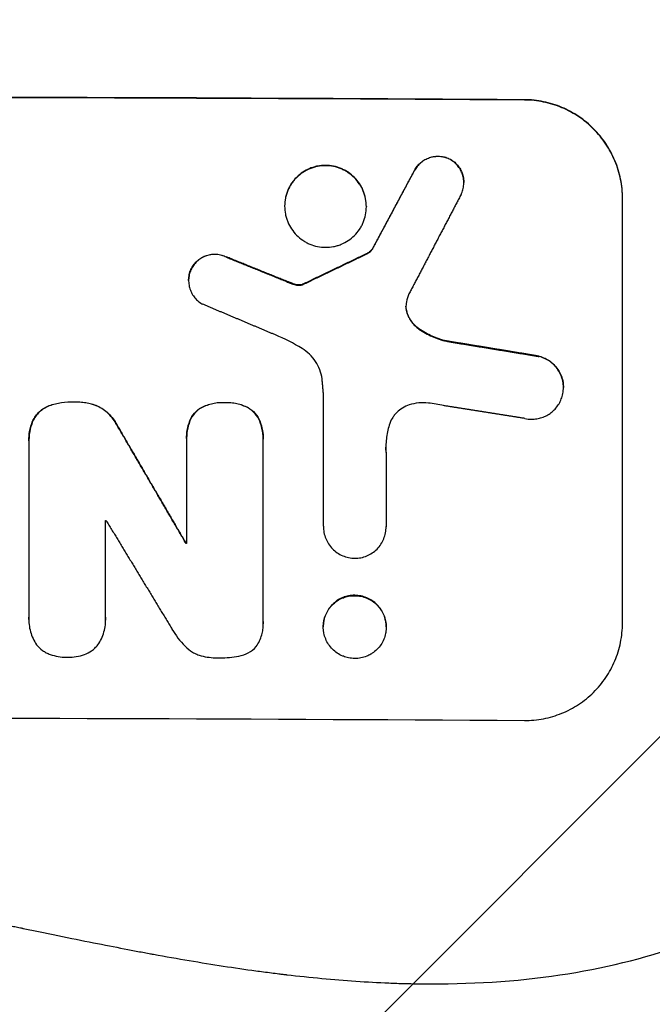
# Model space of a CAD drawing. Units: millimetres. Extents: x -2722 to 2517, y -2332 to 3081.
# Drawn here: x -326 to -229, y -1300 to -1149 of the extents above; entities that cross this region are included whole.
import ezdxf

# ---------------------------------------------------------------- set-up
doc = ezdxf.new("R2010")
doc.units = ezdxf.units.MM
doc.header["$LTSCALE"] = 20
doc.linetypes.add('HIDDEN', pattern=[9.525, 6.35, -3.175])
doc.layers.add('2d', color=230, linetype='Continuous')
doc.layers.add('EN-Free_Space_Hatch', color=10, linetype='HIDDEN')

msp = doc.modelspace()

# ---------------------------------------------------------------- hatches: boundary and pattern name
at = {"layer": 'EN-Free_Space_Hatch'}
h = msp.add_hatch(dxfattribs=at)
h.set_pattern_fill('ANSI31', color=256, scale=100)
h.set_pattern_definition([(45, (-765.1, -5e-13), (-224.506, 224.506), [])])
edge = h.paths.add_edge_path()
edge.add_line((-1382.54, -1332.08), (-1382.54, -19))
edge.add_arc((-382.54, -19), 1000, 0, 180, ccw=False)
edge.add_line((617.46, -19), (617.46, -1332.08))
edge.add_arc((-382.54, -1332.08), 1000, -180, 0, ccw=False)

# ---------------------------------------------------------------- linework, layer by layer
at = {"layer": '2d'}
for p, q in [((-248.54, -1161.35), (-248.54, -1161.4)), ((-260.03, -1170.37), (-260.03, -1170.42)), ((-265.37, -1172.15), (-265.37, -1172.21)), ((-257.81, -1173.99), (-257.81, -1174.01)), ((-233.54, -1241.39), (-233.54, -1176.43)), ((-285.22, -1177.6), (-285.22, -1177.63)), ((-272.72, -1177.66), (-272.72, -1177.71)), ((-271.79, -1184.14), (-271.79, -1184.2)), ((-294.12, -1185.39), (-294.12, -1185.44)), ((-272.76, -1184.93), (-272.76, -1184.98)), ((-299.47, -1187.15), (-299.47, -1187.2)), ((-299.91, -1188.98), (-299.91, -1188.99)), ((-284.76, -1189.18), (-284.76, -1189.23)), ((-283.9, -1189.5), (-283.9, -1189.56)), ((-283.21, -1189.67), (-283.21, -1189.72)), ((-282.55, -1189.61), (-282.55, -1189.66)), ((-282.34, -1189.52), (-282.34, -1189.57)), ((-266.48, -1193.98), (-266.48, -1194.03)), ((-264.68, -1196.37), (-264.68, -1196.42)), ((-260.47, -1198.24), (-260.47, -1198.29)), ((-246.28, -1200.57), (-246.28, -1200.62)), ((-242.58, -1205.32), (-242.58, -1205.36)), ((-279.3, -1226.58), (-279.3, -1206.17)), ((-321.22, -1208.13), (-321.22, -1208.18)), ((-317.45, -1207.55), (-317.45, -1207.6)), ((-313.89, -1208.15), (-313.89, -1208.2)), ((-297.95, -1208.4), (-297.95, -1208.45)), ((-294.36, -1207.64), (-294.36, -1207.69)), ((-290.82, -1208.43), (-290.82, -1208.48)), ((-323.77, -1210.49), (-323.77, -1210.55)), ((-299.72, -1210.43), (-299.72, -1210.48)), ((-289.03, -1210.47), (-289.03, -1210.53)), ((-310.9, -1211.03), (-310.9, -1211.08)), ((-324.35, -1213.49), (-324.35, -1213.54)), ((-300.23, -1213.18), (-300.23, -1213.21)), ((-300.22, -1213.47), (-300.22, -1229.22)), ((-288.51, -1241.18), (-288.51, -1213.52)), ((-288.5, -1213.22), (-288.5, -1213.25)), ((-324.35, -1213.81), (-324.35, -1240.52)), ((-269.7, -1215.31), (-269.7, -1226.63)), ((-312.63, -1240.56), (-312.63, -1225.71)), ((-279.3, -1226.57), (-279.3, -1226.62)), ((-269.7, -1226.63), (-269.7, -1226.68)), ((-300.32, -1229.16), (-300.32, -1229.21)), ((-324.36, -1240.83), (-324.36, -1240.84)), ((-288.49, -1241.51), (-288.49, -1241.51)), ((-279.31, -1241.92), (-279.31, -1241.97)), ((-269.69, -1241.97), (-269.69, -1242.02))]:
    msp.add_line(p, q, dxfattribs=at)
for centre, major_axis, start_param, end_param in [((-382.54, -1218.49), (1100, 0), 1.448675, 1.692918), ((-382.54, -1218.49), (1099, 0), 1.448563, 1.69303), ((-382.54, -1286.52), (-1098, 0), 4.637345, 4.637436)]:
    msp.add_ellipse(centre, major_axis=major_axis, ratio=0.052336, start_param=start_param, end_param=end_param, dxfattribs=at)
at = {"layer": '2d', "extrusion": (0, 0, -1)}
for centre, major_axis, start_param, end_param in [((-382.54, -1283.06), (-1098, 0), 1.634515, 1.634612), ((-382.54, -1286.52), (-1099, 0), 1.645681, 1.645772), ((-382.54, -1313.36), (-1099, 0), 1.448563, 1.69303)]:
    msp.add_ellipse(centre, major_axis=major_axis, ratio=0.052336, start_param=start_param, end_param=end_param, dxfattribs=at)
at = {"layer": '2d'}
for points, knots in [([(-233.54, -1176.43), (-233.54, -1175.43), (-233.64, -1174.46), (-233.93, -1173.01), (-234.05, -1172.54), (-234.34, -1171.59), (-234.51, -1171.12), (-235.07, -1169.76), (-235.54, -1168.89), (-236.36, -1167.66), (-236.65, -1167.26), (-237.28, -1166.5), (-237.61, -1166.13), (-238.65, -1165.09), (-239.4, -1164.47), (-240.63, -1163.64), (-241.06, -1163.39), (-241.92, -1162.92), (-242.8, -1162.5), (-243.72, -1162.17), (-244.66, -1161.88), (-245.13, -1161.75), (-246.58, -1161.45), (-247.56, -1161.35), (-248.54, -1161.35)], [0, 0, 0, 0, 0.00294113, 0.00294113, 0.0044117, 0.0044117, 0.00588227, 0.00588227, 0.0088234, 0.0088234, 0.01029397, 0.01029397, 0.01176454, 0.01176454, 0.01470567, 0.01470567, 0.01617624, 0.01617624, 0.01764681, 0.01911738, 0.01911738, 0.02058794, 0.02058794, 0.02352908, 0.02352908, 0.02352908, 0.02352908]), ([(-233.54, -1176.48), (-233.54, -1175.49), (-233.64, -1174.51), (-233.93, -1173.07), (-234.05, -1172.59), (-234.34, -1171.64), (-234.51, -1171.17), (-235.07, -1169.81), (-235.54, -1168.94), (-236.36, -1167.72), (-236.65, -1167.32), (-237.28, -1166.55), (-237.61, -1166.19), (-238.65, -1165.15), (-239.4, -1164.52), (-240.63, -1163.69), (-241.06, -1163.44), (-241.92, -1162.97), (-242.8, -1162.55), (-243.72, -1162.22), (-244.66, -1161.93), (-245.13, -1161.8), (-246.58, -1161.51), (-247.56, -1161.4), (-248.54, -1161.4)], [0, 0, 0, 0, 0.00294116, 0.00294116, 0.00441174, 0.00441174, 0.00588231, 0.00588231, 0.00882347, 0.00882347, 0.01029405, 0.01029405, 0.01176463, 0.01176463, 0.01470579, 0.01470579, 0.01617636, 0.01617636, 0.01764694, 0.01911752, 0.01911752, 0.0205881, 0.0205881, 0.02352926, 0.02352926, 0.02352926, 0.02352926]), ([(-265.37, -1172.15), (-265.25, -1171.92), (-265.11, -1171.71), (-264.78, -1171.31), (-264.6, -1171.12), (-264.2, -1170.79), (-263.99, -1170.64), (-263.54, -1170.39), (-263.3, -1170.28), (-262.81, -1170.12), (-262.56, -1170.06), (-262.05, -1169.99), (-261.79, -1169.98), (-261.27, -1170.01), (-261.02, -1170.05), (-260.51, -1170.17), (-260.26, -1170.26), (-260.03, -1170.37)], [0, 0, 0, 0, 0.000776631, 0.000776631, 0.001553262, 0.001553262, 0.002329894, 0.002329894, 0.003106525, 0.003106525, 0.003883156, 0.003883156, 0.004659787, 0.004659787, 0.005436418, 0.005436418, 0.006213049, 0.006213049, 0.006213049, 0.006213049]), ([(-260.03, -1170.42), (-260.26, -1170.31), (-260.51, -1170.23), (-261.01, -1170.1), (-261.27, -1170.06), (-261.79, -1170.04), (-262.04, -1170.05), (-262.55, -1170.11), (-262.81, -1170.17), (-263.3, -1170.34), (-263.53, -1170.44), (-263.99, -1170.69), (-264.2, -1170.84), (-264.6, -1171.17), (-264.78, -1171.35), (-265.1, -1171.76), (-265.25, -1171.98), (-265.37, -1172.21)], [0, 0, 0, 0, 0.000776666, 0.000776666, 0.001553333, 0.001553333, 0.002329999, 0.002329999, 0.003106666, 0.003106666, 0.003883332, 0.003883332, 0.004659998, 0.004659998, 0.005436665, 0.005436665, 0.006213331, 0.006213331, 0.006213331, 0.006213331]), ([(-260.03, -1170.37), (-259.79, -1170.49), (-259.57, -1170.63), (-259.16, -1170.96), (-258.96, -1171.15), (-258.62, -1171.55), (-258.47, -1171.76), (-258.21, -1172.22), (-258.1, -1172.47), (-257.94, -1172.97), (-257.88, -1173.23), (-257.83, -1173.66), (-257.81, -1173.83), (-257.81, -1173.99)], [0, 0, 0, 0, 0.000789348, 0.000789348, 0.001578697, 0.001578697, 0.002368045, 0.002368045, 0.003157393, 0.003157393, 0.003946741, 0.003946741, 0.004448469, 0.004448469, 0.004448469, 0.004448469]), ([(-258.24, -1175.86), (-258.12, -1175.62), (-258.03, -1175.37), (-257.89, -1174.87), (-257.84, -1174.6), (-257.81, -1174.08), (-257.81, -1173.81), (-257.88, -1173.29), (-257.94, -1173.03), (-258.1, -1172.53), (-258.21, -1172.28), (-258.47, -1171.82), (-258.62, -1171.6), (-258.96, -1171.2), (-259.15, -1171.02), (-259.57, -1170.69), (-259.79, -1170.54), (-260.03, -1170.42)], [0, 0, 0, 0, 0.000789346, 0.000789346, 0.001578693, 0.001578693, 0.002368039, 0.002368039, 0.003157386, 0.003157386, 0.003946732, 0.003946732, 0.004736079, 0.004736079, 0.005525425, 0.005525425, 0.006314772, 0.006314772, 0.006314772, 0.006314772]), ([(-278.97, -1171.39), (-279.37, -1171.39), (-279.78, -1171.42), (-280.38, -1171.54), (-280.58, -1171.59), (-280.97, -1171.71), (-281.16, -1171.77), (-281.73, -1172), (-282.09, -1172.19), (-282.77, -1172.65), (-283.09, -1172.9), (-283.52, -1173.33), (-283.66, -1173.48), (-283.92, -1173.8), (-284.05, -1173.96), (-284.39, -1174.47), (-284.58, -1174.83), (-284.82, -1175.39), (-284.89, -1175.59), (-285.01, -1175.98), (-285.06, -1176.18), (-285.18, -1176.78), (-285.22, -1177.18), (-285.22, -1177.6), (-285.22, -1177.6), (-285.22, -1177.6)], [0.019583957, 0.019583957, 0.019583957, 0.019583957, 0.020807395, 0.020807395, 0.021419114, 0.021419114, 0.022030833, 0.022030833, 0.023254271, 0.023254271, 0.024477709, 0.024477709, 0.025089428, 0.025089428, 0.025701147, 0.025701147, 0.026924585, 0.026924585, 0.027536304, 0.027536304, 0.028148023, 0.028148023, 0.029371461, 0.029371461, 0.029377344, 0.029377344, 0.029377344, 0.029377344]), ([(-278.97, -1171.44), (-279.37, -1171.44), (-279.78, -1171.48), (-280.38, -1171.59), (-280.58, -1171.64), (-280.97, -1171.76), (-281.16, -1171.83), (-281.73, -1172.06), (-282.09, -1172.25), (-282.77, -1172.7), (-283.09, -1172.95), (-283.52, -1173.38), (-283.66, -1173.53), (-283.92, -1173.85), (-284.05, -1174.01), (-284.39, -1174.52), (-284.58, -1174.88), (-284.82, -1175.44), (-284.89, -1175.64), (-285.01, -1176.03), (-285.06, -1176.23), (-285.18, -1176.83), (-285.22, -1177.23), (-285.22, -1178.06), (-285.18, -1178.47), (-285.06, -1179.07), (-285.01, -1179.27), (-284.89, -1179.66), (-284.82, -1179.85), (-284.58, -1180.42), (-284.39, -1180.78), (-283.94, -1181.46), (-283.67, -1181.79), (-283.1, -1182.37), (-282.78, -1182.62), (-282.27, -1182.97), (-282.09, -1183.08), (-281.73, -1183.27), (-281.55, -1183.36), (-280.98, -1183.59), (-280.59, -1183.71), (-279.79, -1183.88), (-279.38, -1183.92), (-278.97, -1183.92)], [0.01958404, 0.01958404, 0.01958404, 0.01958404, 0.02080748, 0.02080748, 0.0214192, 0.0214192, 0.02203092, 0.02203092, 0.02325437, 0.02325437, 0.02447781, 0.02447781, 0.02508953, 0.02508953, 0.02570125, 0.02570125, 0.0269247, 0.0269247, 0.02753642, 0.02753642, 0.02814814, 0.02814814, 0.02937158, 0.02937158, 0.03059502, 0.03059502, 0.03120675, 0.03120675, 0.03181847, 0.03181847, 0.03304191, 0.03304191, 0.03426535, 0.03426535, 0.03548879, 0.03548879, 0.03610052, 0.03610052, 0.03671224, 0.03671224, 0.03793568, 0.03793568, 0.03915912, 0.03915912, 0.03915912, 0.03915912]), ([(-272.72, -1177.66), (-272.72, -1177.25), (-272.76, -1176.84), (-272.92, -1176.04), (-273.04, -1175.65), (-273.27, -1175.08), (-273.36, -1174.89), (-273.56, -1174.53), (-273.66, -1174.35), (-274, -1173.84), (-274.26, -1173.53), (-274.84, -1172.94), (-275.16, -1172.68), (-275.67, -1172.34), (-275.84, -1172.24), (-276.2, -1172.04), (-276.39, -1171.95), (-276.96, -1171.72), (-277.35, -1171.6), (-278.15, -1171.43), (-278.56, -1171.39), (-278.97, -1171.39)], [0.009794619, 0.009794619, 0.009794619, 0.009794619, 0.011015976, 0.011015976, 0.012239973, 0.012239973, 0.012851972, 0.012851972, 0.01346397, 0.01346397, 0.014687968, 0.014687968, 0.015911965, 0.015911965, 0.016523963, 0.016523963, 0.017135962, 0.017135962, 0.018359959, 0.018359959, 0.019583957, 0.019583957, 0.019583957, 0.019583957]), ([(-278.97, -1183.92), (-278.56, -1183.93), (-278.15, -1183.89), (-277.55, -1183.77), (-277.35, -1183.72), (-276.96, -1183.61), (-276.77, -1183.54), (-276.2, -1183.31), (-275.84, -1183.12), (-275.16, -1182.67), (-274.84, -1182.41), (-274.26, -1181.84), (-274, -1181.52), (-273.66, -1181.01), (-273.55, -1180.84), (-273.36, -1180.48), (-273.27, -1180.29), (-273.04, -1179.73), (-272.92, -1179.34), (-272.76, -1178.53), (-272.72, -1178.13), (-272.72, -1177.31), (-272.76, -1176.89), (-272.92, -1176.09), (-273.04, -1175.7), (-273.27, -1175.13), (-273.36, -1174.94), (-273.56, -1174.58), (-273.66, -1174.41), (-274, -1173.9), (-274.26, -1173.58), (-274.84, -1173), (-275.16, -1172.74), (-275.67, -1172.39), (-275.84, -1172.29), (-276.2, -1172.09), (-276.39, -1172.01), (-276.96, -1171.77), (-277.35, -1171.65), (-278.15, -1171.49), (-278.56, -1171.44), (-278.97, -1171.44)], [0, 0, 0, 0, 0.001224, 0.001224, 0.001836, 0.001836, 0.002448, 0.002448, 0.00367201, 0.00367201, 0.00489601, 0.00489601, 0.00612001, 0.00612001, 0.00673201, 0.00673201, 0.00734401, 0.00734401, 0.00856802, 0.00856802, 0.00979202, 0.00979202, 0.01101602, 0.01101602, 0.01224002, 0.01224002, 0.01285203, 0.01285203, 0.01346403, 0.01346403, 0.01468803, 0.01468803, 0.01591203, 0.01591203, 0.01652403, 0.01652403, 0.01713603, 0.01713603, 0.01836004, 0.01836004, 0.01958404, 0.01958404, 0.01958404, 0.01958404]), ([(-271.79, -1184.14), (-271.92, -1184.31), (-272.06, -1184.46), (-272.38, -1184.73), (-272.56, -1184.84), (-272.76, -1184.93)], [0, 0, 0, 0, 0.000629338, 0.000629338, 0.001258677, 0.001258677, 0.001258677, 0.001258677]), ([(-272.76, -1184.98), (-272.56, -1184.89), (-272.39, -1184.78), (-272.06, -1184.52), (-271.92, -1184.37), (-271.79, -1184.2)], [0, 0, 0, 0, 0.000629359, 0.000629359, 0.001258717, 0.001258717, 0.001258717, 0.001258717]), ([(-299.47, -1187.15), (-299.35, -1186.91), (-299.21, -1186.69), (-298.89, -1186.28), (-298.71, -1186.09), (-298.32, -1185.75), (-298.1, -1185.6), (-297.65, -1185.35), (-297.41, -1185.24), (-296.91, -1185.08), (-296.66, -1185.02), (-296.14, -1184.96), (-295.88, -1184.95), (-295.36, -1184.99), (-295.1, -1185.03), (-294.6, -1185.17), (-294.35, -1185.27), (-294.12, -1185.39)], [0, 0, 0, 0, 0.00078064, 0.00078064, 0.00156128, 0.00156128, 0.00234192, 0.00234192, 0.00312256, 0.00312256, 0.0039032, 0.0039032, 0.00468384, 0.00468384, 0.005464481, 0.005464481, 0.006245121, 0.006245121, 0.006245121, 0.006245121]), ([(-294.12, -1185.44), (-294.35, -1185.32), (-294.59, -1185.23), (-295.1, -1185.09), (-295.36, -1185.04), (-295.88, -1185.01), (-296.14, -1185.01), (-296.65, -1185.07), (-296.91, -1185.13), (-297.41, -1185.29), (-297.64, -1185.4), (-298.1, -1185.65), (-298.31, -1185.8), (-298.71, -1186.14), (-298.89, -1186.33), (-299.21, -1186.74), (-299.35, -1186.96), (-299.47, -1187.2)], [0, 0, 0, 0, 0.000780646, 0.000780646, 0.001561293, 0.001561293, 0.002341939, 0.002341939, 0.003122585, 0.003122585, 0.003903232, 0.003903232, 0.004683878, 0.004683878, 0.005464524, 0.005464524, 0.006245171, 0.006245171, 0.006245171, 0.006245171]), ([(-299.47, -1187.2), (-299.59, -1187.44), (-299.69, -1187.68), (-299.83, -1188.19), (-299.87, -1188.45), (-299.92, -1188.98), (-299.91, -1189.24), (-299.85, -1189.76), (-299.79, -1190.03), (-299.63, -1190.53), (-299.53, -1190.77), (-299.27, -1191.23), (-299.12, -1191.45), (-298.78, -1191.86), (-298.59, -1192.04), (-298.18, -1192.37), (-297.95, -1192.52), (-297.72, -1192.64)], [0, 0, 0, 0, 0.000789112, 0.000789112, 0.001578225, 0.001578225, 0.002367337, 0.002367337, 0.00315645, 0.00315645, 0.003945562, 0.003945562, 0.004734675, 0.004734675, 0.005523787, 0.005523787, 0.0063129, 0.0063129, 0.0063129, 0.0063129]), ([(-299.91, -1188.98), (-299.91, -1188.87), (-299.9, -1188.77), (-299.88, -1188.4), (-299.83, -1188.14), (-299.69, -1187.63), (-299.59, -1187.38), (-299.47, -1187.15)], [0.004423746, 0.004423746, 0.004423746, 0.004423746, 0.004734688, 0.004734688, 0.005523803, 0.005523803, 0.006312918, 0.006312918, 0.006312918, 0.006312918]), ([(-266.59, -1192.28), (-266.65, -1192.57), (-266.68, -1192.87), (-266.65, -1193.31), (-266.63, -1193.46), (-266.57, -1193.75), (-266.53, -1193.89), (-266.48, -1194.03)], [0, 0, 0, 0, 0.000885348, 0.000885348, 0.001328022, 0.001328022, 0.001770696, 0.001770696, 0.001770696, 0.001770696]), ([(-266.48, -1193.98), (-266.58, -1193.7), (-266.64, -1193.41), (-266.66, -1193.06), (-266.66, -1193), (-266.66, -1192.94)], [0, 0, 0, 0, 0.000885353, 0.000885353, 0.001057684, 0.001057684, 0.001057684, 0.001057684]), ([(-264.68, -1196.37), (-265.1, -1196.07), (-265.46, -1195.72), (-265.92, -1195.11), (-266.05, -1194.9), (-266.29, -1194.45), (-266.4, -1194.22), (-266.48, -1193.98)], [0, 0, 0, 0, 0.001509095, 0.001509095, 0.002263643, 0.002263643, 0.003018191, 0.003018191, 0.003018191, 0.003018191]), ([(-266.48, -1194.03), (-266.31, -1194.52), (-266.07, -1194.96), (-265.61, -1195.57), (-265.44, -1195.76), (-265.08, -1196.11), (-264.89, -1196.27), (-264.68, -1196.42)], [0, 0, 0, 0, 0.001509039, 0.001509039, 0.002263559, 0.002263559, 0.003018079, 0.003018079, 0.003018079, 0.003018079]), ([(-260.47, -1198.24), (-261.24, -1198.07), (-261.97, -1197.82), (-263.37, -1197.2), (-264.04, -1196.82), (-264.68, -1196.37)], [0, 0, 0, 0, 0.002309809, 0.002309809, 0.004619617, 0.004619617, 0.004619617, 0.004619617]), ([(-264.68, -1196.42), (-264.04, -1196.87), (-263.37, -1197.25), (-261.97, -1197.88), (-261.24, -1198.12), (-260.47, -1198.29)], [0, 0, 0, 0, 0.00230983, 0.00230983, 0.00461966, 0.00461966, 0.00461966, 0.00461966]), ([(-279.5, -1204.04), (-279.56, -1203.56), (-279.68, -1203.1), (-280.02, -1202.21), (-280.24, -1201.78), (-280.76, -1200.98), (-281.07, -1200.61), (-281.76, -1199.94), (-282.14, -1199.65), (-282.55, -1199.4)], [0, 0, 0, 0, 0.001428171, 0.001428171, 0.002856342, 0.002856342, 0.004284513, 0.004284513, 0.005712684, 0.005712684, 0.005712684, 0.005712684]), ([(-246.28, -1200.57), (-245.97, -1200.65), (-245.67, -1200.76), (-245.1, -1201.03), (-244.82, -1201.19), (-244.31, -1201.57), (-244.08, -1201.79), (-243.65, -1202.25), (-243.46, -1202.51), (-243.13, -1203.06), (-242.99, -1203.34), (-242.82, -1203.79), (-242.78, -1203.95), (-242.7, -1204.26), (-242.66, -1204.41), (-242.6, -1204.82), (-242.58, -1205.07), (-242.58, -1205.32)], [0, 0, 0, 0, 0.00095084, 0.00095084, 0.00190168, 0.00190168, 0.002852519, 0.002852519, 0.003803359, 0.003803359, 0.004754199, 0.004754199, 0.005229619, 0.005229619, 0.005705039, 0.005705039, 0.006462196, 0.006462196, 0.006462196, 0.006462196]), ([(-242.72, -1206.52), (-242.64, -1206.21), (-242.6, -1205.89), (-242.57, -1205.26), (-242.59, -1204.94), (-242.69, -1204.31), (-242.77, -1204), (-242.98, -1203.4), (-243.13, -1203.11), (-243.45, -1202.57), (-243.64, -1202.32), (-244.07, -1201.84), (-244.31, -1201.63), (-244.82, -1201.25), (-245.09, -1201.09), (-245.67, -1200.81), (-245.97, -1200.7), (-246.28, -1200.62)], [0, 0, 0, 0, 0.000950837, 0.000950837, 0.001901674, 0.001901674, 0.002852511, 0.002852511, 0.003803348, 0.003803348, 0.004754185, 0.004754185, 0.005705022, 0.005705022, 0.006655859, 0.006655859, 0.007606696, 0.007606696, 0.007606696, 0.007606696]), ([(-247.45, -1210.21), (-247.18, -1210.21), (-246.91, -1210.19), (-246.38, -1210.1), (-246.12, -1210.04), (-245.61, -1209.87), (-245.36, -1209.76), (-244.88, -1209.5), (-244.66, -1209.36), (-244.23, -1209.03), (-244.03, -1208.85), (-243.67, -1208.45), (-243.5, -1208.23), (-243.21, -1207.78), (-243.08, -1207.54), (-242.87, -1207.04), (-242.78, -1206.79), (-242.72, -1206.52)], [0.001060641, 0.001060641, 0.001060641, 0.001060641, 0.001871536, 0.001871536, 0.002682431, 0.002682431, 0.003493326, 0.003493326, 0.004304221, 0.004304221, 0.005115116, 0.005115116, 0.005926011, 0.005926011, 0.006736905, 0.006736905, 0.0075478, 0.0075478, 0.0075478, 0.0075478]), ([(-323.77, -1210.49), (-323.64, -1210.22), (-323.5, -1209.96), (-323.15, -1209.48), (-322.95, -1209.25), (-322.52, -1208.85), (-322.28, -1208.67), (-321.77, -1208.36), (-321.5, -1208.23), (-321.22, -1208.13)], [0, 0, 0, 0, 0.000890794, 0.000890794, 0.001781588, 0.001781588, 0.002672381, 0.002672381, 0.003563175, 0.003563175, 0.003563175, 0.003563175]), ([(-321.22, -1208.18), (-321.5, -1208.28), (-321.77, -1208.41), (-322.27, -1208.72), (-322.51, -1208.9), (-322.95, -1209.3), (-323.15, -1209.53), (-323.49, -1210.01), (-323.64, -1210.27), (-323.77, -1210.55)], [0, 0, 0, 0, 0.000890816, 0.000890816, 0.001781631, 0.001781631, 0.002672447, 0.002672447, 0.003563263, 0.003563263, 0.003563263, 0.003563263]), ([(-321.22, -1208.13), (-320.61, -1207.91), (-319.99, -1207.76), (-318.73, -1207.57), (-318.09, -1207.53), (-317.45, -1207.55)], [0, 0, 0, 0, 0.001909829, 0.001909829, 0.003819658, 0.003819658, 0.003819658, 0.003819658]), ([(-317.45, -1207.6), (-318.09, -1207.58), (-318.73, -1207.62), (-319.99, -1207.81), (-320.61, -1207.96), (-321.22, -1208.18)], [0, 0, 0, 0, 0.001909835, 0.001909835, 0.003819669, 0.003819669, 0.003819669, 0.003819669]), ([(-317.45, -1207.55), (-316.84, -1207.53), (-316.24, -1207.57), (-315.35, -1207.72), (-315.05, -1207.79), (-314.47, -1207.94), (-314.18, -1208.04), (-313.89, -1208.15)], [0, 0, 0, 0, 0.001805202, 0.001805202, 0.002707804, 0.002707804, 0.003610405, 0.003610405, 0.003610405, 0.003610405]), ([(-313.89, -1208.2), (-314.46, -1207.98), (-315.05, -1207.82), (-315.93, -1207.68), (-316.23, -1207.64), (-316.84, -1207.6), (-317.14, -1207.59), (-317.45, -1207.6)], [0, 0, 0, 0, 0.001805208, 0.001805208, 0.002707812, 0.002707812, 0.003610416, 0.003610416, 0.003610416, 0.003610416]), ([(-313.89, -1208.15), (-313.25, -1208.45), (-312.67, -1208.84), (-311.64, -1209.83), (-311.22, -1210.39), (-310.9, -1211.03)], [0, 0, 0, 0, 0.00210731, 0.00210731, 0.00421462, 0.00421462, 0.00421462, 0.00421462]), ([(-310.9, -1211.08), (-311.22, -1210.45), (-311.64, -1209.88), (-312.67, -1208.89), (-313.25, -1208.5), (-313.89, -1208.2)], [0, 0, 0, 0, 0.002107287, 0.002107287, 0.004214573, 0.004214573, 0.004214573, 0.004214573]), ([(-299.72, -1210.43), (-299.55, -1210), (-299.31, -1209.61), (-298.71, -1208.92), (-298.35, -1208.63), (-297.95, -1208.4)], [0, 0, 0, 0, 0.001370343, 0.001370343, 0.002740686, 0.002740686, 0.002740686, 0.002740686]), ([(-297.95, -1208.45), (-298.35, -1208.68), (-298.71, -1208.97), (-299.31, -1209.66), (-299.55, -1210.05), (-299.72, -1210.48)], [0, 0, 0, 0, 0.001370371, 0.001370371, 0.002740742, 0.002740742, 0.002740742, 0.002740742]), ([(-297.95, -1208.4), (-297.4, -1208.12), (-296.81, -1207.91), (-295.91, -1207.72), (-295.6, -1207.68), (-294.98, -1207.63), (-294.67, -1207.62), (-294.36, -1207.64)], [0, 0, 0, 0, 0.001852449, 0.001852449, 0.002778674, 0.002778674, 0.003704898, 0.003704898, 0.003704898, 0.003704898]), ([(-294.36, -1207.69), (-294.98, -1207.66), (-295.59, -1207.71), (-296.5, -1207.9), (-296.8, -1207.98), (-297.39, -1208.19), (-297.67, -1208.31), (-297.95, -1208.45)], [0, 0, 0, 0, 0.00185248, 0.00185248, 0.00277872, 0.00277872, 0.00370496, 0.00370496, 0.00370496, 0.00370496]), ([(-294.36, -1207.64), (-293.74, -1207.61), (-293.14, -1207.66), (-292.25, -1207.86), (-291.95, -1207.95), (-291.37, -1208.16), (-291.1, -1208.29), (-290.82, -1208.43)], [0, 0, 0, 0, 0.001824104, 0.001824104, 0.002736156, 0.002736156, 0.003648208, 0.003648208, 0.003648208, 0.003648208]), ([(-290.82, -1208.48), (-291.37, -1208.19), (-291.94, -1207.98), (-292.83, -1207.78), (-293.13, -1207.73), (-293.74, -1207.68), (-294.05, -1207.67), (-294.36, -1207.69)], [0, 0, 0, 0, 0.001824101, 0.001824101, 0.002736151, 0.002736151, 0.003648201, 0.003648201, 0.003648201, 0.003648201]), ([(-290.82, -1208.43), (-290.42, -1208.66), (-290.07, -1208.95), (-289.45, -1209.65), (-289.21, -1210.04), (-289.03, -1210.47)], [0, 0, 0, 0, 0.001376575, 0.001376575, 0.002753151, 0.002753151, 0.002753151, 0.002753151]), ([(-289.03, -1210.53), (-289.21, -1210.1), (-289.45, -1209.71), (-290.06, -1209.01), (-290.42, -1208.72), (-290.82, -1208.48)], [0, 0, 0, 0, 0.001376546, 0.001376546, 0.002753091, 0.002753091, 0.002753091, 0.002753091]), ([(-266.17, -1208.02), (-266.53, -1208.14), (-266.87, -1208.3), (-267.51, -1208.69), (-267.81, -1208.92), (-268.2, -1209.32), (-268.33, -1209.46), (-268.56, -1209.76), (-268.67, -1209.91), (-268.96, -1210.4), (-269.12, -1210.74), (-269.23, -1211.11)], [0, 0, 0, 0, 0.001129571, 0.001129571, 0.002259142, 0.002259142, 0.002823928, 0.002823928, 0.003388714, 0.003388714, 0.004518285, 0.004518285, 0.004518285, 0.004518285]), ([(-263.24, -1207.74), (-263.74, -1207.68), (-264.23, -1207.68), (-265.2, -1207.77), (-265.69, -1207.87), (-266.17, -1208.02)], [0, 0, 0, 0, 0.001477978, 0.001477978, 0.002955957, 0.002955957, 0.002955957, 0.002955957]), ([(-324.35, -1213.49), (-324.35, -1213.02), (-324.31, -1212.56), (-324.13, -1211.55), (-323.98, -1211.01), (-323.77, -1210.49)], [0.000262692, 0.000262692, 0.000262692, 0.000262692, 0.001661526, 0.001661526, 0.003323052, 0.003323052, 0.003323052, 0.003323052]), ([(-299.72, -1210.48), (-299.9, -1210.96), (-300.04, -1211.45), (-300.2, -1212.45), (-300.24, -1212.96), (-300.22, -1213.47)], [0, 0, 0, 0, 0.001518437, 0.001518437, 0.003036874, 0.003036874, 0.003036874, 0.003036874]), ([(-300.23, -1213.18), (-300.23, -1212.75), (-300.19, -1212.32), (-300.04, -1211.4), (-299.9, -1210.91), (-299.72, -1210.43)], [0.00023437, 0.00023437, 0.00023437, 0.00023437, 0.001518437, 0.001518437, 0.003036874, 0.003036874, 0.003036874, 0.003036874]), ([(-289.03, -1210.47), (-288.84, -1210.95), (-288.7, -1211.44), (-288.54, -1212.36), (-288.5, -1212.79), (-288.5, -1213.22)], [0, 0, 0, 0, 0.001521585, 0.001521585, 0.002802991, 0.002802991, 0.002802991, 0.002802991]), ([(-323.77, -1210.55), (-323.98, -1211.07), (-324.13, -1211.6), (-324.32, -1212.69), (-324.36, -1213.25), (-324.35, -1213.81)], [0, 0, 0, 0, 0.001661527, 0.001661527, 0.003323054, 0.003323054, 0.003323054, 0.003323054]), ([(-288.51, -1213.52), (-288.49, -1213.01), (-288.53, -1212.5), (-288.7, -1211.5), (-288.84, -1211), (-289.03, -1210.53)], [0, 0, 0, 0, 0.001521583, 0.001521583, 0.003043165, 0.003043165, 0.003043165, 0.003043165]), ([(-269.23, -1211.11), (-269.44, -1211.8), (-269.59, -1212.5), (-269.74, -1213.92), (-269.76, -1214.64), (-269.7, -1215.37)], [0, 0, 0, 0, 0.002146263, 0.002146263, 0.004292527, 0.004292527, 0.004292527, 0.004292527]), ([(-279.3, -1226.58), (-279.3, -1226.9), (-279.27, -1227.22), (-279.15, -1227.84), (-279.06, -1228.15), (-278.82, -1228.73), (-278.67, -1229.01), (-278.33, -1229.54), (-278.12, -1229.8), (-277.68, -1230.25), (-277.44, -1230.45), (-276.91, -1230.81), (-276.63, -1230.96), (-276.05, -1231.21), (-275.75, -1231.31), (-275.13, -1231.44), (-274.81, -1231.48), (-274.49, -1231.48)], [0, 0, 0, 0, 0.000947526, 0.000947526, 0.001895053, 0.001895053, 0.002842579, 0.002842579, 0.003790105, 0.003790105, 0.004737632, 0.004737632, 0.005685158, 0.005685158, 0.006632685, 0.006632685, 0.007580211, 0.007580211, 0.007580211, 0.007580211]), ([(-274.49, -1231.48), (-274.18, -1231.48), (-273.86, -1231.45), (-273.25, -1231.32), (-272.94, -1231.23), (-272.36, -1230.99), (-272.08, -1230.84), (-271.56, -1230.49), (-271.31, -1230.28), (-270.87, -1229.84), (-270.67, -1229.59), (-270.32, -1229.06), (-270.17, -1228.78), (-269.94, -1228.2), (-269.85, -1227.89), (-269.73, -1227.27), (-269.7, -1226.95), (-269.7, -1226.63)], [0, 0, 0, 0, 0.000947312, 0.000947312, 0.001894625, 0.001894625, 0.002841937, 0.002841937, 0.00378925, 0.00378925, 0.004736562, 0.004736562, 0.005683875, 0.005683875, 0.006631187, 0.006631187, 0.007578499, 0.007578499, 0.007578499, 0.007578499]), ([(-274.5, -1246.8), (-274.18, -1246.8), (-273.87, -1246.77), (-273.26, -1246.65), (-272.95, -1246.56), (-272.44, -1246.36), (-272.24, -1246.25), (-272.04, -1246.13), (-271.97, -1246.09), (-271.9, -1246.05), (-271.57, -1245.83), (-271.32, -1245.63), (-271.09, -1245.4), (-271.07, -1245.38), (-271.06, -1245.37), (-270.85, -1245.16), (-270.67, -1244.93), (-270.33, -1244.43), (-270.18, -1244.15), (-269.93, -1243.57), (-269.84, -1243.27), (-269.75, -1242.79), (-269.72, -1242.61), (-269.71, -1242.44), (-269.69, -1242.3), (-269.69, -1242.16), (-269.69, -1241.89), (-269.69, -1241.76), (-269.7, -1241.63), (-269.72, -1241.44), (-269.74, -1241.26), (-269.84, -1240.77), (-269.93, -1240.47), (-270.18, -1239.88), (-270.33, -1239.6), (-270.52, -1239.31), (-270.54, -1239.29), (-270.55, -1239.26), (-270.72, -1239.03), (-270.9, -1238.81), (-271.32, -1238.38), (-271.57, -1238.18), (-272.09, -1237.83), (-272.37, -1237.68), (-272.95, -1237.44), (-273.25, -1237.35), (-273.87, -1237.22), (-274.19, -1237.19), (-274.5, -1237.19), (-274.81, -1237.19), (-275.12, -1237.21), (-275.71, -1237.33), (-275.98, -1237.4), (-276.24, -1237.5), (-276.27, -1237.52), (-276.3, -1237.53), (-276.63, -1237.66), (-276.9, -1237.8), (-277.33, -1238.08), (-277.48, -1238.2), (-277.62, -1238.32), (-277.72, -1238.4), (-277.81, -1238.48), (-277.96, -1238.64), (-278.03, -1238.71), (-278.09, -1238.78), (-278.22, -1238.92), (-278.34, -1239.07), (-278.44, -1239.22), (-278.46, -1239.25), (-278.48, -1239.27), (-278.67, -1239.56), (-278.82, -1239.83), (-279.06, -1240.41), (-279.16, -1240.72), (-279.26, -1241.21), (-279.28, -1241.39), (-279.3, -1241.58), (-279.31, -1241.71), (-279.31, -1241.83), (-279.31, -1242.11), (-279.31, -1242.25), (-279.29, -1242.39), (-279.28, -1242.56), (-279.25, -1242.73), (-279.16, -1243.21), (-279.07, -1243.52), (-278.82, -1244.1), (-278.68, -1244.38), (-278.33, -1244.9), (-278.12, -1245.15), (-277.68, -1245.6), (-277.44, -1245.8), (-276.91, -1246.15), (-276.63, -1246.3), (-276.31, -1246.44), (-276.27, -1246.45), (-276.24, -1246.46), (-275.98, -1246.57), (-275.72, -1246.64), (-275.13, -1246.76), (-274.82, -1246.8), (-274.5, -1246.8)], [0, 0, 0, 0, 0.00094274, 0.00094274, 0.00188548, 0.00188548, 0.0025875, 0.0025875, 0.0025875, 0.00282822, 0.00282822, 0.00377096, 0.00377096, 0.00383416, 0.00383416, 0.00383416, 0.0047137, 0.0047137, 0.00565644, 0.00565644, 0.00659918, 0.00659918, 0.00712186, 0.00712186, 0.00712186, 0.00754192, 0.00754192, 0.00793183, 0.00793183, 0.00793183, 0.00848465, 0.00848465, 0.00942739, 0.00942739, 0.01037013, 0.01037013, 0.01046496, 0.01046496, 0.01046496, 0.01131287, 0.01131287, 0.01225561, 0.01225561, 0.01319835, 0.01319835, 0.01414109, 0.01414109, 0.01508383, 0.01508383, 0.01508383, 0.01602618, 0.01602618, 0.01686566, 0.01686566, 0.01686566, 0.01696853, 0.01696853, 0.01791088, 0.01791088, 0.01847759, 0.01847759, 0.01847759, 0.01885323, 0.01885323, 0.01913691, 0.01913691, 0.01913691, 0.01970293, 0.01970293, 0.01970293, 0.01979559, 0.01979559, 0.02073794, 0.02073794, 0.02168029, 0.02168029, 0.02223962, 0.02223962, 0.02223962, 0.02262264, 0.02262264, 0.02304596, 0.02304596, 0.02304596, 0.02356499, 0.02356499, 0.02450734, 0.02450734, 0.02544969, 0.02544969, 0.02639204, 0.02639204, 0.02733439, 0.02733439, 0.02827674, 0.02827674, 0.02838643, 0.02838643, 0.02838643, 0.02921909, 0.02921909, 0.03016145, 0.03016145, 0.03016145, 0.03016145]), ([(-276.24, -1237.45), (-276.27, -1237.46), (-276.3, -1237.48), (-276.63, -1237.61), (-276.9, -1237.75), (-277.33, -1238.03), (-277.48, -1238.14), (-277.62, -1238.27)], [0.016865584, 0.016865584, 0.016865584, 0.016865584, 0.016968456, 0.016968456, 0.017910803, 0.017910803, 0.018477501, 0.018477501, 0.018477501, 0.018477501]), ([(-274.5, -1237.13), (-274.81, -1237.13), (-275.12, -1237.16), (-275.71, -1237.27), (-275.98, -1237.35), (-276.24, -1237.45)], [0.015083762, 0.015083762, 0.015083762, 0.015083762, 0.016026109, 0.016026109, 0.016865584, 0.016865584, 0.016865584, 0.016865584]), ([(-270.55, -1239.21), (-270.72, -1238.98), (-270.9, -1238.76), (-271.32, -1238.33), (-271.57, -1238.13), (-272.09, -1237.78), (-272.37, -1237.63), (-272.95, -1237.39), (-273.25, -1237.29), (-273.87, -1237.17), (-274.19, -1237.14), (-274.5, -1237.13)], [0.010464914, 0.010464914, 0.010464914, 0.010464914, 0.011312822, 0.011312822, 0.012255557, 0.012255557, 0.013198292, 0.013198292, 0.014141027, 0.014141027, 0.015083762, 0.015083762, 0.015083762, 0.015083762]), ([(-277.62, -1238.27), (-277.72, -1238.35), (-277.81, -1238.43), (-277.96, -1238.58), (-278.03, -1238.65), (-278.09, -1238.72)], [0.0184775011, 0.0184775011, 0.0184775011, 0.0184775011, 0.0188531501, 0.0188531501, 0.0191368225, 0.0191368225, 0.0191368225, 0.0191368225]), ([(-324.35, -1240.52), (-324.39, -1241.26), (-324.3, -1241.99), (-323.9, -1243.42), (-323.58, -1244.09), (-323.16, -1244.7)], [0, 0, 0, 0, 0.002201704, 0.002201704, 0.004403408, 0.004403408, 0.004403408, 0.004403408]), ([(-313.82, -1244.72), (-313.6, -1244.42), (-313.41, -1244.11), (-313.09, -1243.45), (-312.96, -1243.1), (-312.65, -1242.03), (-312.58, -1241.3), (-312.63, -1240.56)], [0, 0, 0, 0, 0.001103677, 0.001103677, 0.002207354, 0.002207354, 0.004414709, 0.004414709, 0.004414709, 0.004414709]), ([(-278.44, -1239.17), (-278.46, -1239.19), (-278.48, -1239.22), (-278.67, -1239.5), (-278.82, -1239.78), (-279.06, -1240.36), (-279.16, -1240.67), (-279.26, -1241.16), (-279.28, -1241.34), (-279.3, -1241.53)], [0.01970282, 0.01970282, 0.01970282, 0.01970282, 0.019795497, 0.019795497, 0.020737844, 0.020737844, 0.021680191, 0.021680191, 0.022239521, 0.022239521, 0.022239521, 0.022239521]), ([(-269.7, -1241.58), (-269.72, -1241.39), (-269.74, -1241.21), (-269.84, -1240.72), (-269.93, -1240.41), (-270.18, -1239.83), (-270.33, -1239.55), (-270.52, -1239.26), (-270.54, -1239.23), (-270.55, -1239.21)], [0.007931795, 0.007931795, 0.007931795, 0.007931795, 0.008484616, 0.008484616, 0.009427351, 0.009427351, 0.010370087, 0.010370087, 0.010464914, 0.010464914, 0.010464914, 0.010464914]), ([(-279.3, -1241.53), (-279.31, -1241.65), (-279.31, -1241.78), (-279.31, -1241.91), (-279.31, -1241.91), (-279.31, -1241.92)], [0.0222395215, 0.0222395215, 0.0222395215, 0.0222395215, 0.0226225378, 0.0226225378, 0.0226271203, 0.0226271203, 0.0226271203, 0.0226271203]), ([(-248.54, -1256.27), (-247.56, -1256.27), (-246.59, -1256.18), (-245.15, -1255.91), (-244.68, -1255.8), (-243.74, -1255.52), (-243.28, -1255.36), (-241.92, -1254.81), (-241.06, -1254.35), (-239.84, -1253.55), (-239.44, -1253.26), (-238.67, -1252.64), (-238.31, -1252.32), (-237.27, -1251.29), (-236.65, -1250.54), (-235.82, -1249.32), (-235.56, -1248.9), (-235.1, -1248.04), (-234.68, -1247.16), (-234.35, -1246.24), (-234.06, -1245.3), (-233.94, -1244.82), (-233.64, -1243.37), (-233.54, -1242.38), (-233.54, -1241.39)], [0, 0, 0, 0, 0.00294117, 0.00294117, 0.00441175, 0.00441175, 0.00588234, 0.00588234, 0.00882351, 0.00882351, 0.01029409, 0.01029409, 0.01176467, 0.01176467, 0.01470584, 0.01470584, 0.01617643, 0.01617643, 0.01764701, 0.0191176, 0.0191176, 0.02058818, 0.02058818, 0.02352935, 0.02352935, 0.02352935, 0.02352935]), ([(-289.58, -1244.98), (-289.19, -1244.43), (-288.9, -1243.82), (-288.64, -1242.9), (-288.58, -1242.62), (-288.55, -1242.35)], [0, 0, 0, 0, 0.002011928, 0.002011928, 0.002853522, 0.002853522, 0.002853522, 0.002853522]), ([(-323.16, -1244.7), (-322.89, -1245.03), (-322.59, -1245.33), (-322.07, -1245.7), (-321.89, -1245.81), (-321.51, -1246.01), (-321.32, -1246.1), (-321.11, -1246.17)], [0, 0, 0, 0, 0.00126861, 0.00126861, 0.001902914, 0.001902914, 0.002537219, 0.002537219, 0.002537219, 0.002537219]), ([(-315.86, -1246.19), (-315.46, -1246.05), (-315.09, -1245.85), (-314.57, -1245.48), (-314.4, -1245.34), (-314.09, -1245.05), (-313.95, -1244.89), (-313.82, -1244.72)], [0, 0, 0, 0, 0.00127098, 0.00127098, 0.00190647, 0.00190647, 0.002541959, 0.002541959, 0.002541959, 0.002541959]), ([(-300.45, -1244.93), (-300.1, -1245.28), (-299.72, -1245.58), (-299.1, -1245.95), (-298.88, -1246.06), (-298.43, -1246.25), (-298.2, -1246.33), (-297.97, -1246.39)], [0, 0, 0, 0, 0.001446543, 0.001446543, 0.002169815, 0.002169815, 0.002893087, 0.002893087, 0.002893087, 0.002893087]), ([(-292.23, -1246.42), (-291.72, -1246.34), (-291.24, -1246.17), (-290.33, -1245.68), (-289.93, -1245.36), (-289.58, -1244.98)], [0, 0, 0, 0, 0.001536321, 0.001536321, 0.003072642, 0.003072642, 0.003072642, 0.003072642]), ([(-540.68, -1290.61), (-534.85, -1292.67), (-528.61, -1294.2), (-518.62, -1295.68), (-515.19, -1296.04), (-509.88, -1296.38), (-507.19, -1296.5), (-503.98, -1296.55), (-502.36, -1296.55), (-501.54, -1296.54), (-501.13, -1296.54), (-500.93, -1296.54), (-500.82, -1296.54), (-500.78, -1296.54), (-500.75, -1296.54), (-500.73, -1296.54), (-497.53, -1296.5), (-494.23, -1296.36), (-489.11, -1296.01), (-486.5, -1295.8), (-483.4, -1295.48), (-481.82, -1295.31), (-481.03, -1295.22), (-480.63, -1295.18), (-480.44, -1295.15), (-480.34, -1295.14), (-480.29, -1295.14), (-480.27, -1295.13), (-480.25, -1295.13), (-480.24, -1295.13), (-477.18, -1294.77), (-473.96, -1294.33), (-468.89, -1293.54), (-467.16, -1293.26), (-464.5, -1292.81), (-463.15, -1292.58), (-461.55, -1292.29), (-460.75, -1292.15), (-460.35, -1292.08), (-460.14, -1292.04), (-460.04, -1292.02), (-459.99, -1292.01), (-459.97, -1292.01), (-459.96, -1292), (-459.95, -1292), (-459.94, -1292), (-457.56, -1291.56), (-454.71, -1291.01), (-449.74, -1290.02), (-447.97, -1289.66), (-445.14, -1289.09), (-444.16, -1288.89), (-442.66, -1288.58), (-441.9, -1288.42), (-440.99, -1288.23), (-440.53, -1288.13), (-440.3, -1288.09), (-440.18, -1288.06), (-440.13, -1288.05), (-440.1, -1288.04), (-440.08, -1288.04), (-435.54, -1287.1), (-431.65, -1286.3), (-426.8, -1285.32), (-425.34, -1285.03), (-423.4, -1284.65), (-422.79, -1284.53), (-421.94, -1284.37), (-421.53, -1284.29), (-421.08, -1284.21), (-420.86, -1284.16), (-420.76, -1284.14), (-420.7, -1284.13), (-420.68, -1284.13), (-420.66, -1284.13), (-420.66, -1284.13), (-420.65, -1284.12), (-420.65, -1284.12), (-417.08, -1283.46), (-413.72, -1282.87), (-408.96, -1282.13), (-407.43, -1281.9), (-405.2, -1281.59), (-404.11, -1281.45), (-402.86, -1281.29), (-402.25, -1281.21), (-401.94, -1281.18), (-401.79, -1281.16), (-401.71, -1281.15), (-401.68, -1281.15), (-401.66, -1281.14), (-401.65, -1281.14), (-401.64, -1281.14), (-398.29, -1280.75), (-395.04, -1280.45), (-388.76, -1280.06), (-385.73, -1279.96), (-379.87, -1279.96), (-376.83, -1280.06), (-372.1, -1280.36), (-369.69, -1280.55), (-366.81, -1280.83), (-365.35, -1280.99), (-364.61, -1281.07), (-364.25, -1281.12), (-364.06, -1281.14), (-363.97, -1281.15), (-363.92, -1281.15), (-363.9, -1281.16), (-363.89, -1281.16), (-363.88, -1281.16), (-361.08, -1281.49), (-358.08, -1281.9), (-353.29, -1282.65), (-351.65, -1282.92), (-349.11, -1283.36), (-347.82, -1283.59), (-346.29, -1283.86), (-345.52, -1284.01), (-345.13, -1284.08), (-344.93, -1284.11), (-344.83, -1284.13), (-344.78, -1284.14), (-344.76, -1284.15), (-344.75, -1284.15), (-344.74, -1284.15), (-344.74, -1284.15), (-342.79, -1284.51), (-340.19, -1285.02), (-335.31, -1286), (-333.53, -1286.36), (-330.6, -1286.96), (-329.58, -1287.17), (-327.99, -1287.49), (-327.19, -1287.66), (-326.22, -1287.86), (-325.72, -1287.96), (-325.48, -1288.01), (-325.35, -1288.04), (-325.3, -1288.05), (-325.26, -1288.06), (-325.25, -1288.06), (-320.97, -1288.95), (-317.18, -1289.72), (-312.19, -1290.71), (-310.65, -1291.01), (-308.5, -1291.42), (-307.82, -1291.55), (-306.83, -1291.74), (-306.35, -1291.83), (-305.81, -1291.93), (-305.54, -1291.98), (-305.41, -1292), (-305.35, -1292.01), (-305.31, -1292.02), (-305.3, -1292.02), (-305.29, -1292.02), (-305.28, -1292.02), (-305.28, -1292.02), (-301.56, -1292.7), (-298, -1293.3), (-292.92, -1294.09), (-291.26, -1294.33), (-288.84, -1294.66), (-287.64, -1294.81), (-286.28, -1294.98), (-285.6, -1295.07), (-285.26, -1295.11), (-285.09, -1295.13), (-285.01, -1295.14), (-284.97, -1295.14), (-284.95, -1295.14), (-284.94, -1295.15), (-284.93, -1295.15), (-281.28, -1295.57), (-277.75, -1295.91), (-272.62, -1296.26), (-270.09, -1296.39), (-267.22, -1296.49), (-265.8, -1296.52), (-265.1, -1296.53), (-264.75, -1296.54), (-264.57, -1296.54), (-264.49, -1296.54), (-264.45, -1296.54), (-264.42, -1296.54), (-264.41, -1296.54), (-249.39, -1296.72), (-236.06, -1294.74), (-224.41, -1290.61)], [0, 0, 0, 0, 0.0625, 0.0625, 0.09375, 0.09375, 0.109375, 0.117188, 0.121094, 0.123047, 0.124023, 0.124512, 0.124756, 0.124878, 0.124878, 0.125, 0.125, 0.15625, 0.15625, 0.171875, 0.179688, 0.183594, 0.185547, 0.186523, 0.187012, 0.187256, 0.187378, 0.187439, 0.187439, 0.1875, 0.1875, 0.21875, 0.21875, 0.234375, 0.234375, 0.242188, 0.246094, 0.248047, 0.249023, 0.249512, 0.249756, 0.249878, 0.249939, 0.249969, 0.249969, 0.25, 0.25, 0.28125, 0.28125, 0.296875, 0.296875, 0.304688, 0.304688, 0.308594, 0.310547, 0.311523, 0.312012, 0.312256, 0.312378, 0.312378, 0.3125, 0.3125, 0.34375, 0.34375, 0.359375, 0.359375, 0.367188, 0.367188, 0.371094, 0.373047, 0.374023, 0.374512, 0.374756, 0.374878, 0.374939, 0.374969, 0.374969, 0.375, 0.375, 0.40625, 0.40625, 0.421875, 0.421875, 0.429688, 0.433594, 0.435547, 0.436523, 0.437012, 0.437256, 0.437378, 0.437439, 0.437439, 0.4375, 0.4375, 0.46875, 0.46875, 0.5, 0.5, 0.53125, 0.53125, 0.546875, 0.554688, 0.558594, 0.560547, 0.561523, 0.562012, 0.562256, 0.562378, 0.562439, 0.562439, 0.5625, 0.5625, 0.59375, 0.59375, 0.609375, 0.609375, 0.617188, 0.621094, 0.623047, 0.624023, 0.624512, 0.624756, 0.624878, 0.624939, 0.624969, 0.624969, 0.625, 0.625, 0.65625, 0.65625, 0.671875, 0.671875, 0.679688, 0.679688, 0.683594, 0.685547, 0.686523, 0.687012, 0.687256, 0.687378, 0.687378, 0.6875, 0.6875, 0.71875, 0.71875, 0.734375, 0.734375, 0.742188, 0.742188, 0.746094, 0.748047, 0.749023, 0.749512, 0.749756, 0.749878, 0.749939, 0.749969, 0.749969, 0.75, 0.75, 0.78125, 0.78125, 0.796875, 0.796875, 0.804688, 0.808594, 0.810547, 0.811523, 0.812012, 0.812256, 0.812378, 0.812439, 0.812439, 0.8125, 0.8125, 0.84375, 0.84375, 0.859375, 0.867188, 0.871094, 0.873047, 0.874023, 0.874512, 0.874756, 0.874878, 0.874878, 0.875, 0.875, 1, 1, 1, 1])]:
    msp.add_open_spline(points, degree=3, knots=knots, dxfattribs=at)
for points, weights in [([(-265.37, -1172.15), (-267.51, -1176.15), (-269.65, -1180.15), (-271.79, -1184.14)], [1, 0.999997128026, 0.999997128026, 1]), ([(-271.79, -1184.2), (-269.65, -1180.2), (-267.51, -1176.2), (-265.37, -1172.21)], [1, 0.999997122735, 0.999997122735, 1]), ([(-258.24, -1175.86), (-260.9, -1180.92), (-263.55, -1185.99), (-266.21, -1191.06)], [1, 0.999995560157, 0.999995560157, 1]), ([(-284.76, -1189.18), (-287.88, -1187.91), (-291, -1186.65), (-294.12, -1185.39)], [1, 0.999993917924, 0.999993917924, 1]), ([(-294.12, -1185.44), (-291, -1186.7), (-287.88, -1187.96), (-284.76, -1189.23)], [1, 0.99999390676, 0.99999390676, 1]), ([(-272.76, -1184.93), (-275.95, -1186.46), (-279.14, -1187.99), (-282.34, -1189.52)], [1, 0.99999361095, 0.99999361095, 1]), ([(-282.34, -1189.57), (-279.14, -1188.04), (-275.95, -1186.51), (-272.76, -1184.98)], [1, 0.9999935992, 0.9999935992, 1]), ([(-283.9, -1189.5), (-284.19, -1189.39), (-284.47, -1189.29), (-284.76, -1189.18)], [1, 0.999999948768, 0.999999948768, 1]), ([(-284.76, -1189.23), (-284.47, -1189.34), (-284.19, -1189.45), (-283.9, -1189.56)], [1, 0.999999948674, 0.999999948674, 1]), ([(-282.34, -1189.52), (-282.41, -1189.55), (-282.48, -1189.58), (-282.55, -1189.61)], [1, 0.999999996821, 0.999999996821, 1]), ([(-282.55, -1189.66), (-282.48, -1189.63), (-282.41, -1189.6), (-282.34, -1189.57)], [1, 0.999999996815, 0.999999996815, 1]), ([(-286.63, -1197.32), (-290.33, -1195.76), (-294.02, -1194.2), (-297.72, -1192.64)], [1, 0.999991449715, 0.999991449715, 1]), ([(-246.28, -1200.57), (-251, -1199.79), (-255.74, -1199.01), (-260.47, -1198.24)], [1, 0.999985901762, 0.999985901762, 1]), ([(-260.47, -1198.29), (-255.74, -1199.07), (-251, -1199.84), (-246.28, -1200.62)], [1, 0.99998587571, 0.99998587571, 1]), ([(-279.3, -1206.17), (-279.36, -1205.46), (-279.43, -1204.75), (-279.5, -1204.04)], [1, 0.999999997158, 0.999999997158, 1]), ([(-248.5, -1210.09), (-252.63, -1209.43), (-256.76, -1208.78), (-260.9, -1208.13)], [1, 0.999989226237, 0.999989226237, 1]), ([(-310.9, -1211.03), (-307.37, -1217.08), (-303.85, -1223.12), (-300.32, -1229.16)], [1, 0.999992243152, 0.999992243152, 1]), ([(-300.32, -1229.21), (-303.85, -1223.17), (-307.37, -1217.13), (-310.9, -1211.08)], [1, 0.999992228946, 0.999992228946, 1]), ([(-312.52, -1225.71), (-309.19, -1231.19), (-305.86, -1236.68), (-302.53, -1242.17)], [1, 0.999993064078, 0.999993064078, 1])]:
    msp.add_rational_spline(points, weights, degree=3, dxfattribs=at)
for points in [[(-283.21, -1189.67), (-283.45, -1189.64), (-283.68, -1189.59), (-283.9, -1189.5)], [(-283.9, -1189.56), (-283.68, -1189.64), (-283.45, -1189.7), (-283.21, -1189.72)], [(-283.03, -1189.68), (-283.09, -1189.68), (-283.15, -1189.68), (-283.21, -1189.67)], [(-283.21, -1189.72), (-283.15, -1189.73), (-283.09, -1189.73), (-283.03, -1189.73)], [(-282.55, -1189.61), (-282.71, -1189.66), (-282.87, -1189.68), (-283.03, -1189.68)], [(-283.03, -1189.73), (-282.87, -1189.74), (-282.71, -1189.71), (-282.55, -1189.66)], [(-266.21, -1191.06), (-266.37, -1191.46), (-266.49, -1191.86), (-266.59, -1192.28)], [(-282.55, -1199.4), (-283.86, -1198.61), (-285.22, -1197.92), (-286.63, -1197.32)], [(-260.9, -1208.13), (-261.67, -1207.96), (-262.46, -1207.83), (-263.24, -1207.74)], [(-248.5, -1210.09), (-248.15, -1210.17), (-247.8, -1210.21), (-247.45, -1210.21)], [(-324.35, -1213.53), (-324.35, -1213.52), (-324.35, -1213.52), (-324.35, -1213.52)], [(-269.7, -1215.31), (-269.72, -1215.03), (-269.73, -1214.74), (-269.73, -1214.46)], [(-279.3, -1226.57), (-279.3, -1226.56), (-279.3, -1226.54), (-279.3, -1226.53)], [(-269.7, -1226.58), (-269.7, -1226.59), (-269.7, -1226.61), (-269.7, -1226.63)], [(-278.09, -1238.72), (-278.22, -1238.86), (-278.34, -1239.01), (-278.44, -1239.17)], [(-324.36, -1240.83), (-324.36, -1240.71), (-324.35, -1240.59), (-324.35, -1240.47)], [(-312.63, -1240.5), (-312.62, -1240.65), (-312.61, -1240.8), (-312.61, -1240.94)], [(-324.36, -1240.86), (-324.36, -1240.86), (-324.36, -1240.86), (-324.36, -1240.86)], [(-288.55, -1242.35), (-288.51, -1242.08), (-288.49, -1241.81), (-288.49, -1241.54)], [(-288.51, -1241.12), (-288.5, -1241.24), (-288.49, -1241.36), (-288.49, -1241.48)], [(-288.49, -1241.54), (-288.49, -1241.42), (-288.5, -1241.3), (-288.51, -1241.18)], [(-288.49, -1241.48), (-288.49, -1241.49), (-288.49, -1241.5), (-288.49, -1241.51)], [(-288.49, -1241.53), (-288.49, -1241.53), (-288.49, -1241.53), (-288.49, -1241.54)], [(-279.31, -1241.94), (-279.31, -1241.94), (-279.31, -1241.94), (-279.31, -1241.94)], [(-269.69, -1241.97), (-269.69, -1241.84), (-269.69, -1241.71), (-269.7, -1241.58)], [(-302.53, -1242.17), (-302.51, -1242.21), (-302.48, -1242.25), (-302.46, -1242.29)], [(-302.46, -1242.29), (-301.9, -1243.25), (-301.23, -1244.13), (-300.45, -1244.93)], [(-321.11, -1246.17), (-320.31, -1246.46), (-319.47, -1246.6), (-318.62, -1246.61)], [(-318.62, -1246.61), (-318.58, -1246.61), (-318.54, -1246.61), (-318.49, -1246.6)], [(-318.49, -1246.6), (-318.45, -1246.61), (-318.4, -1246.61), (-318.36, -1246.61)], [(-318.36, -1246.61), (-317.5, -1246.61), (-316.67, -1246.47), (-315.86, -1246.19)], [(-297.97, -1246.39), (-297.17, -1246.59), (-296.36, -1246.69), (-295.55, -1246.69)], [(-295.07, -1246.69), (-294.11, -1246.7), (-293.17, -1246.6), (-292.23, -1246.42)], [(-295.55, -1246.69), (-295.46, -1246.69), (-295.38, -1246.69), (-295.3, -1246.69)], [(-295.3, -1246.69), (-295.22, -1246.69), (-295.14, -1246.69), (-295.07, -1246.69)]]:
    msp.add_open_spline(points, degree=3, dxfattribs=at)

doc.saveas('drawing.dxf')
